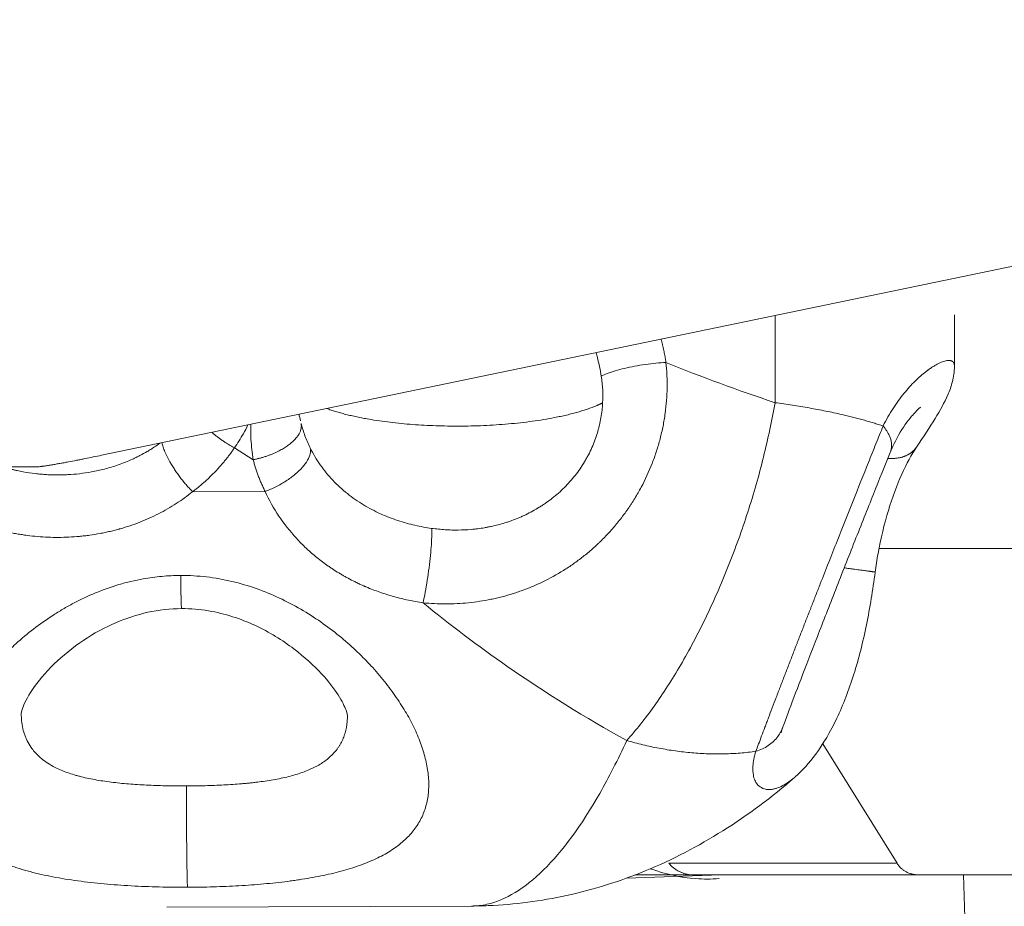
# Model space of a CAD drawing. Units: inches. Extents: x 71962 to 82532, y -92893 to -88241.
# Drawn here: x 75198 to 75258, y -91042 to -90987 of the extents above; entities that cross this region are included whole.
import ezdxf

# ---------------------------------------------------------------- set-up
doc = ezdxf.new("R2010")
doc.units = ezdxf.units.IN
doc.header["$MEASUREMENT"] = 0

msp = doc.modelspace()

# ---------------------------------------------------------------- linework, layer by layer
at = {"color": 0, "linetype": 'Continuous', "lineweight": 15}
for p, q in [((75331.778, -90987.41), (75203.066, -91014.097)), ((75244.35, -91010.874), (75244.35, -91005.537)), ((75255.35, -91008.633), (75255.35, -91005.485)), ((75211.214, -91013.638), (75212.363, -91014.367)), ((75199.007, -91014.812), (75137.213, -91014.812)), ((75208.649, -91016.33), (75213.093, -91016.315)), ((75250.725, -91019.812), (75382.909, -91019.812)), ((75207.918, -91021.459), (75207.918, -91021.459)), ((75251.833, -91039.097), (75247.283, -91031.769)), ((75251.833, -91039.097), (75237.846, -91039.097)), ((75241.028, -91039.812), (75235.239, -91040.007)), ((75235.764, -91039.812), (75239.376, -91039.812)), ((75239.376, -91039.812), (75253.198, -91039.812)), ((75349.872, -91039.812), (75253.198, -91039.812)), ((75256.262, -91050.411), (75255.906, -91039.812)), ((75225.757, -91041.713), (75207.064, -91041.776))]:
    msp.add_line(p, q, dxfattribs=at)
msp.add_arc((75239.376, -91037.812), 2, 222.63842, 270, dxfattribs=at)
for points, weights in [([(75237.37, -91006.984), (75237.554, -91007.69), (75237.666, -91008.404)], [0.973808058252, 0.985239033633, 0.999999999995]), ([(75224.979, -91012.31), (75219.864, -91012.327), (75216.87, -91011.235)], [1, 0.888522922526, 0.996066795535]), ([(75250.978, -91012.302), (75248.252, -91011.396), (75244.35, -91010.874)], [0.942658734812, 0.946493537887, 0.995701805386]), ([(75211.214, -91013.638), (75210.463, -91013.25), (75209.833, -91012.694)], [1, 0.908353710555, 0.894643946175]), ([(75206.757, -91013.332), (75207.13, -91014.816), (75208.649, -91016.33)], [0.990343642351, 0.789406009869, 0.999999999994]), ([(75208.649, -91016.33), (75210.182, -91015.165), (75211.214, -91013.638)], [0.999999999997, 0.987248636057, 0.999999999997]), ([(75212.363, -91014.367), (75212.626, -91015.37), (75213.093, -91016.315)], [1, 0.995843893064, 1]), ([(75239.376, -91039.812), (75238.445, -91039.812), (75237.846, -91039.097)], [1, 0.90630778703, 1])]:
    msp.add_rational_spline(points, weights, degree=2, dxfattribs=at)
for points, knots in [([(75233.7, -91009.24), (75233.641, -91008.861), (75233.561, -91008.484), (75233.436, -91008.01), (75233.409, -91007.911), (75233.38, -91007.812)], [-20.690425, -20.690425, -20.690425, -20.690425, -19.519506, -19.519506, -19.208345, -19.208345, -19.208345, -19.208345]), ([(75255.35, -91008.637), (75255.35, -91008.624), (75255.349, -91008.585), (75255.337, -91008.498), (75255.311, -91008.436), (75255.284, -91008.4), (75255.28, -91008.395), (75255.272, -91008.386), (75255.256, -91008.368), (75255.23, -91008.346), (75255.195, -91008.324), (75255.155, -91008.307), (75255.111, -91008.295), (75255.047, -91008.285), (75254.919, -91008.284), (75254.743, -91008.321), (75254.538, -91008.396), (75254.372, -91008.473), (75254.192, -91008.569), (75254.034, -91008.665), (75253.919, -91008.741), (75253.852, -91008.787), (75253.801, -91008.823), (75253.759, -91008.854), (75253.724, -91008.879), (75253.69, -91008.904), (75253.655, -91008.931), (75253.624, -91008.954), (75253.609, -91008.966), (75253.6, -91008.973), (75253.49, -91009.058), (75253.272, -91009.239), (75252.828, -91009.651), (75252.253, -91010.277), (75251.575, -91011.2), (75251.165, -91011.92), (75250.978, -91012.302)], [-14.003475, -14.003475, -14.003475, -14.003475, -13.827621, -13.432547, -12.642397, -12.609474, -12.576551, -12.510705, -12.379014, -12.11563, -11.852247, -11.588864, -11.32548, -11.062097, -10.535331, -9.481798, -8.955031, -8.428265, -7.901498, -7.374731, -7.111348, -6.979657, -6.847965, -6.716273, -6.650427, -6.584582, -6.45289, -6.387044, -6.354121, -6.33766, -6.321198, -5.531049, -4.740899, -3.160599, -1.5803, 0, 0, 0, 0]), ([(75222.775, -91023.134), (75223.237, -91023.18), (75223.7, -91023.203), (75224.629, -91023.202), (75225.093, -91023.179), (75225.786, -91023.109), (75226.016, -91023.08), (75226.476, -91023.01), (75226.705, -91022.969), (75227.048, -91022.899), (75227.162, -91022.874), (75227.39, -91022.821), (75227.503, -91022.793), (75227.844, -91022.705), (75228.069, -91022.641), (75228.405, -91022.535), (75228.517, -91022.498), (75228.74, -91022.422), (75228.851, -91022.382), (75229.185, -91022.258), (75229.405, -91022.169), (75230.063, -91021.883), (75230.493, -91021.668), (75231.122, -91021.311), (75231.33, -91021.185), (75231.638, -91020.988), (75231.74, -91020.92), (75231.943, -91020.782), (75232.043, -91020.711), (75232.243, -91020.567), (75232.342, -91020.493), (75232.539, -91020.343), (75232.636, -91020.266), (75232.926, -91020.031), (75233.116, -91019.869), (75233.348, -91019.659), (75233.394, -91019.616), (75233.486, -91019.53), (75233.532, -91019.487), (75233.669, -91019.356), (75233.759, -91019.267), (75234.026, -91018.995), (75234.2, -91018.809), (75234.41, -91018.57), (75234.452, -91018.521), (75234.536, -91018.424), (75234.577, -91018.375), (75234.701, -91018.226), (75234.782, -91018.126), (75234.901, -91017.973), (75234.941, -91017.922), (75235.019, -91017.819), (75235.058, -91017.767), (75235.174, -91017.61), (75235.25, -91017.504), (75235.361, -91017.344), (75235.398, -91017.29), (75235.471, -91017.181), (75235.507, -91017.127), (75235.615, -91016.962), (75235.685, -91016.852), (75235.891, -91016.515), (75236.022, -91016.286), (75236.397, -91015.585), (75236.619, -91015.102), (75236.91, -91014.36), (75237, -91014.108), (75237.165, -91013.601), (75237.24, -91013.345), (75237.374, -91012.829), (75237.434, -91012.568), (75237.537, -91012.046), (75237.58, -91011.785), (75237.651, -91011.26), (75237.679, -91010.998), (75237.718, -91010.473), (75237.73, -91010.212), (75237.736, -91009.82), (75237.736, -91009.689), (75237.732, -91009.43), (75237.728, -91009.301), (75237.711, -91008.915), (75237.692, -91008.659), (75237.666, -91008.404)], [-21.132868, -21.132868, -21.132868, -21.132868, -19.908573, -19.908573, -18.687444, -18.687444, -18.075342, -18.075342, -17.461534, -17.461534, -17.153708, -17.153708, -16.845399, -16.845399, -16.226102, -16.226102, -15.915708, -15.915708, -15.60403, -15.60403, -14.976687, -14.976687, -13.708618, -13.708618, -13.066519, -13.066519, -12.743547, -12.743547, -12.419203, -12.419203, -12.093359, -12.093359, -11.766306, -11.766306, -11.107552, -11.107552, -10.941843, -10.941843, -10.775694, -10.775694, -10.442507, -10.442507, -9.771438, -9.771438, -9.602657, -9.602657, -9.433402, -9.433402, -9.093813, -9.093813, -8.92346, -8.92346, -8.752704, -8.752704, -8.410176, -8.410176, -8.238309, -8.238309, -8.066059, -8.066059, -7.720708, -7.720708, -7.02639, -7.02639, -5.624728, -5.624728, -4.919428, -4.919428, -4.211875, -4.211875, -3.504095, -3.504095, -2.796523, -2.796523, -2.090511, -2.090511, -1.388362, -1.388362, -1.038761, -1.038761, -0.691198, -0.691198, 0, 0, 0, 0]), ([(75255.35, -91008.637), (75255.35, -91008.987), (75255.298, -91009.303), (75255.152, -91009.878), (75255.053, -91010.14), (75254.732, -91010.877), (75254.474, -91011.333), (75253.839, -91012.37), (75253.455, -91012.951), (75253.026, -91013.592)], [0, 0, 0, 0, 1.359761, 1.359761, 2.885514, 2.885514, 5.857796, 5.857796, 8.978926, 8.978926, 8.978926, 8.978926]), ([(75233.784, -91010.885), (75233.798, -91010.621), (75233.799, -91010.35), (75233.772, -91009.8), (75233.744, -91009.521), (75233.7, -91009.24)], [-2.165002, -2.165002, -2.165002, -2.165002, -1.082496, -1.082496, 0, 0, 0, 0]), ([(75223.301, -91018.574), (75223.576, -91018.612), (75223.854, -91018.64), (75224.166, -91018.66), (75224.2, -91018.662), (75224.268, -91018.665), (75224.301, -91018.667), (75224.402, -91018.672), (75224.469, -91018.674), (75224.667, -91018.679), (75224.799, -91018.68), (75225.194, -91018.675), (75225.457, -91018.663), (75225.787, -91018.634), (75225.854, -91018.627), (75225.955, -91018.617), (75225.989, -91018.613), (75226.057, -91018.605), (75226.091, -91018.601), (75226.262, -91018.579), (75226.399, -91018.559), (75226.605, -91018.524), (75226.674, -91018.512), (75226.813, -91018.485), (75226.883, -91018.471), (75227.093, -91018.426), (75227.233, -91018.393), (75227.515, -91018.32), (75227.656, -91018.28), (75227.832, -91018.225), (75227.867, -91018.214), (75227.938, -91018.191), (75227.974, -91018.18), (75228.08, -91018.144), (75228.151, -91018.119), (75228.365, -91018.042), (75228.507, -91017.987), (75228.718, -91017.898), (75228.789, -91017.867), (75228.93, -91017.804), (75229, -91017.771), (75229.355, -91017.601), (75229.633, -91017.449), (75229.97, -91017.241), (75230.038, -91017.198), (75230.173, -91017.109), (75230.24, -91017.064), (75230.44, -91016.924), (75230.57, -91016.827), (75230.958, -91016.523), (75231.205, -91016.304), (75231.556, -91015.954), (75231.671, -91015.833), (75231.892, -91015.584), (75231.999, -91015.457), (75232.307, -91015.063), (75232.497, -91014.789), (75232.712, -91014.432), (75232.753, -91014.361), (75232.834, -91014.216), (75232.874, -91014.143), (75232.988, -91013.924), (75233.059, -91013.776), (75233.257, -91013.328), (75233.37, -91013.024), (75233.487, -91012.638), (75233.508, -91012.561), (75233.55, -91012.407), (75233.569, -91012.33), (75233.623, -91012.101), (75233.655, -91011.948), (75233.733, -91011.492), (75233.767, -91011.189), (75233.784, -91010.885)], [-21.132868, -21.132868, -21.132868, -21.132868, -20.048926, -20.048926, -19.917011, -19.917011, -19.785897, -19.785897, -19.526078, -19.526078, -19.015462, -19.015462, -17.992583, -17.992583, -17.730841, -17.730841, -17.598944, -17.598944, -17.466366, -17.466366, -16.929377, -16.929377, -16.656928, -16.656928, -16.381658, -16.381658, -15.822847, -15.822847, -15.253223, -15.253223, -15.10916, -15.10916, -14.96446, -14.96446, -14.673127, -14.673127, -14.082477, -14.082477, -13.783516, -13.783516, -13.482283, -13.482283, -12.255449, -12.255449, -11.943864, -11.943864, -11.630453, -11.630453, -10.998496, -10.998496, -9.71995, -9.71995, -9.075308, -9.075308, -8.429001, -8.429001, -7.137457, -7.137457, -6.81552, -6.81552, -6.494405, -6.494405, -5.8549, -5.8549, -4.592936, -4.592936, -4.281686, -4.281686, -3.972465, -3.972465, -3.360126, -3.360126, -2.165002, -2.165002, -2.165002, -2.165002]), ([(75253.293, -91011.14), (75253.293, -91011.14), (75253.293, -91011.14), (75253.29, -91011.142), (75253.244, -91011.175), (75253.069, -91011.33), (75252.906, -91011.492), (75252.484, -91011.995), (75252.202, -91012.384), (75251.75, -91013.177), (75251.574, -91013.533), (75251.414, -91013.928)], [3.751439, 3.751439, 3.751439, 3.751439, 3.783575, 3.783575, 5.0997, 5.0997, 7.156268, 7.156268, 9.885501, 9.885501, 11.679534, 11.679534, 11.679534, 11.679534]), ([(75212.042, -91012.236), (75211.952, -91012.419), (75211.857, -91012.598), (75211.59, -91013.071), (75211.409, -91013.359), (75211.214, -91013.638)], [12.182388, 12.182388, 12.182388, 12.182388, 12.744218, 12.744218, 13.698675, 13.698675, 13.698675, 13.698675]), ([(75212.363, -91014.367), (75212.295, -91013.956), (75212.25, -91013.544), (75212.211, -91012.82), (75212.207, -91012.513), (75212.213, -91012.201)], [0, 0, 0, 0, 1.288925, 1.288925, 2.226638, 2.226638, 2.226638, 2.226638]), ([(75215.295, -91012.146), (75215.362, -91012.4), (75215.442, -91012.653), (75215.63, -91013.154), (75215.737, -91013.402), (75215.857, -91013.645)], [-1.810106, -1.810106, -1.810106, -1.810106, -0.90507, -0.90507, 0, 0, 0, 0]), ([(75243.178, -91032.235), (75243.231, -91032.091), (75243.286, -91031.941), (75243.404, -91031.626), (75243.465, -91031.462), (75243.594, -91031.118), (75243.661, -91030.94), (75243.766, -91030.662), (75243.802, -91030.567), (75243.874, -91030.375), (75243.911, -91030.277), (75244.024, -91029.98), (75244.101, -91029.777), (75244.259, -91029.361), (75244.341, -91029.148), (75244.466, -91028.82), (75244.509, -91028.709), (75244.573, -91028.542), (75244.594, -91028.485), (75244.638, -91028.372), (75244.66, -91028.315), (75244.768, -91028.033), (75244.856, -91027.803), (75245.034, -91027.34), (75245.124, -91027.107), (75245.306, -91026.636), (75245.398, -91026.4), (75245.537, -91026.04), (75245.584, -91025.92), (75245.654, -91025.74), (75245.677, -91025.68), (75245.724, -91025.56), (75245.747, -91025.5), (75245.861, -91025.206), (75245.953, -91024.969), (75246.136, -91024.5), (75246.226, -91024.268), (75246.362, -91023.92), (75246.407, -91023.805), (75246.475, -91023.632), (75246.497, -91023.575), (75246.542, -91023.461), (75246.564, -91023.403), (75246.631, -91023.232), (75246.676, -91023.117), (75246.765, -91022.888), (75246.81, -91022.774), (75246.944, -91022.433), (75247.033, -91022.206), (75247.295, -91021.538), (75247.469, -91021.096), (75247.813, -91020.223), (75247.983, -91019.791), (75248.484, -91018.525), (75248.813, -91017.697), (75249.459, -91016.077), (75249.774, -91015.29), (75250.233, -91014.146), (75250.386, -91013.767), (75250.687, -91013.021), (75250.835, -91012.655), (75250.978, -91012.302)], [-24.517171, -24.517171, -24.517171, -24.517171, -23.638785, -23.638785, -22.756967, -22.756967, -21.868204, -21.868204, -21.42039, -21.42039, -20.973097, -20.973097, -20.081632, -20.081632, -19.193731, -19.193731, -18.749825, -18.749825, -18.527577, -18.527577, -18.305144, -18.305144, -17.428005, -17.428005, -16.568038, -16.568038, -15.720827, -15.720827, -15.300244, -15.300244, -15.091275, -15.091275, -14.884491, -14.884491, -14.076494, -14.076494, -13.297563, -13.297563, -12.915797, -12.915797, -12.726456, -12.726456, -12.537905, -12.537905, -12.161627, -12.161627, -11.787904, -11.787904, -11.049563, -11.049563, -9.624047, -9.624047, -8.233261, -8.233261, -5.525816, -5.525816, -2.817038, -2.817038, -1.424066, -1.424066, 0, 0, 0, 0]), ([(75250.978, -91012.302), (75251.145, -91012.5), (75251.406, -91012.912), (75251.529, -91013.475), (75251.466, -91013.8), (75251.412, -91013.932)], [-6.419237, -6.419237, -6.419237, -6.419237, -5.502203, -4.58517, -3.868043, -3.868043, -3.868043, -3.868043]), ([(75197.04, -91014.812), (75197.189, -91014.857), (75197.339, -91014.899), (75197.557, -91014.956), (75197.624, -91014.972), (75197.723, -91014.996), (75197.756, -91015.004), (75197.821, -91015.019), (75197.854, -91015.026), (75198.014, -91015.061), (75198.142, -91015.087), (75198.513, -91015.155), (75198.758, -91015.192), (75199.12, -91015.235), (75199.237, -91015.247), (75199.411, -91015.262), (75199.468, -91015.266), (75199.554, -91015.273), (75199.582, -91015.275), (75199.639, -91015.278), (75199.667, -91015.28), (75199.805, -91015.288), (75199.915, -91015.293), (75200.134, -91015.299), (75200.241, -91015.301), (75200.376, -91015.301), (75200.402, -91015.301), (75200.456, -91015.301), (75200.483, -91015.301), (75200.564, -91015.3), (75200.619, -91015.299), (75200.785, -91015.295), (75200.896, -91015.29), (75201.241, -91015.271), (75201.473, -91015.252), (75201.955, -91015.197), (75202.203, -91015.16), (75202.717, -91015.067), (75202.981, -91015.009), (75203.528, -91014.867), (75203.809, -91014.783), (75204.385, -91014.582), (75204.678, -91014.465), (75205.04, -91014.301), (75205.114, -91014.266), (75205.226, -91014.211), (75205.263, -91014.193), (75205.338, -91014.155), (75205.375, -91014.136), (75205.565, -91014.038), (75205.715, -91013.955), (75205.899, -91013.847), (75205.936, -91013.824), (75206.011, -91013.779), (75206.048, -91013.756), (75206.16, -91013.686), (75206.234, -91013.638), (75206.42, -91013.514), (75206.53, -91013.436), (75206.638, -91013.357)], [-13.422331, -13.422331, -13.422331, -13.422331, -12.80737, -12.80737, -12.538423, -12.538423, -12.405965, -12.405965, -12.27479, -12.27479, -11.763578, -11.763578, -10.798303, -10.798303, -10.341184, -10.341184, -10.118073, -10.118073, -10.007764, -10.007764, -9.898323, -9.898323, -9.468522, -9.468522, -9.050008, -9.050008, -8.945889, -8.945889, -8.841072, -8.841072, -8.629303, -8.629303, -8.196279, -8.196279, -7.285243, -7.285243, -6.304481, -6.304481, -5.239549, -5.239549, -4.078414, -4.078414, -2.814556, -2.814556, -2.482914, -2.482914, -2.314687, -2.314687, -2.144855, -2.144855, -1.451037, -1.451037, -1.274152, -1.274152, -1.095838, -1.095838, -0.735403, -0.735403, -0.181678, -0.181678, -0.181678, -0.181678]), ([(75215.857, -91013.645), (75215.946, -91013.826), (75216.043, -91014.004), (75216.249, -91014.352), (75216.359, -91014.522), (75216.591, -91014.854), (75216.714, -91015.015), (75216.97, -91015.329), (75217.104, -91015.481), (75217.383, -91015.775), (75217.527, -91015.917), (75217.826, -91016.189), (75217.979, -91016.32), (75218.294, -91016.571), (75218.455, -91016.691), (75218.784, -91016.919), (75218.952, -91017.027), (75219.292, -91017.232), (75219.464, -91017.329), (75219.811, -91017.511), (75219.987, -91017.597), (75220.339, -91017.757), (75220.516, -91017.831), (75220.87, -91017.969), (75221.048, -91018.033), (75221.402, -91018.15), (75221.578, -91018.204), (75221.929, -91018.302), (75222.104, -91018.346), (75222.451, -91018.425), (75222.623, -91018.461), (75222.964, -91018.523), (75223.133, -91018.55), (75223.301, -91018.574)], [-12.82238, -12.82238, -12.82238, -12.82238, -12.021373, -12.021373, -11.220367, -11.220367, -10.41942, -10.41942, -9.618472, -9.618472, -8.817646, -8.817646, -8.01682, -8.01682, -7.215739, -7.215739, -6.414658, -6.414658, -5.613258, -5.613258, -4.811858, -4.811858, -4.010144, -4.010144, -3.20843, -3.20843, -2.406453, -2.406453, -1.604476, -1.604476, -0.802238, -0.802238, 0, 0, 0, 0]), ([(75253.026, -91013.592), (75252.724, -91014.045), (75252.41, -91014.615), (75251.82, -91015.921), (75251.54, -91016.676), (75251.046, -91018.307), (75250.832, -91019.205), (75250.6, -91020.491), (75250.541, -91020.871), (75250.49, -91021.251)], [0, 0, 0, 0, 2.603921, 2.603921, 5.282395, 5.282395, 8.073203, 8.073203, 9.223452, 9.223452, 9.223452, 9.223452]), ([(75203.066, -91014.097), (75202.897, -91014.132), (75202.727, -91014.167), (75202.389, -91014.236), (75202.219, -91014.27), (75201.964, -91014.321), (75201.88, -91014.338), (75201.71, -91014.372), (75201.625, -91014.388), (75201.37, -91014.438), (75201.2, -91014.47), (75200.945, -91014.518), (75200.859, -91014.534), (75200.689, -91014.566), (75200.604, -91014.581), (75200.476, -91014.604), (75200.434, -91014.612), (75200.348, -91014.627), (75200.306, -91014.634), (75200.178, -91014.657), (75200.093, -91014.671), (75199.965, -91014.692), (75199.922, -91014.699), (75199.837, -91014.713), (75199.794, -91014.72), (75199.709, -91014.733), (75199.667, -91014.739), (75199.582, -91014.752), (75199.54, -91014.758), (75199.476, -91014.767), (75199.455, -91014.77), (75199.413, -91014.775), (75199.392, -91014.778), (75199.329, -91014.786), (75199.287, -91014.791), (75199.235, -91014.796), (75199.225, -91014.797), (75199.204, -91014.799), (75199.193, -91014.8), (75199.163, -91014.803), (75199.142, -91014.805), (75199.102, -91014.808), (75199.083, -91014.809), (75199.044, -91014.811), (75199.025, -91014.812), (75199.007, -91014.812)], [28.781926, 28.781926, 28.781926, 28.781926, 29.360715, 29.360715, 29.939509, 29.939509, 30.228904, 30.228904, 30.518299, 30.518299, 31.097186, 31.097186, 31.386632, 31.386632, 31.676078, 31.676078, 31.820761, 31.820761, 31.965444, 31.965444, 32.254809, 32.254809, 32.399505, 32.399505, 32.544201, 32.544201, 32.688897, 32.688897, 32.833593, 32.833593, 32.906113, 32.906113, 32.978632, 32.978632, 33.123671, 33.123671, 33.159931, 33.159931, 33.19619, 33.19619, 33.26871, 33.26871, 33.341229, 33.341229, 33.413749, 33.413749, 33.413749, 33.413749]), ([(75251.414, -91013.928), (75251.096, -91014.711), (75250.747, -91015.578), (75250.017, -91017.399), (75249.63, -91018.369), (75248.854, -91020.329), (75248.457, -91021.335), (75247.686, -91023.301), (75247.305, -91024.276), (75246.59, -91026.117), (75246.251, -91026.997), (75245.641, -91028.59), (75245.365, -91029.316), (75245.018, -91030.243), (75244.912, -91030.527), (75244.818, -91030.782)], [0, 0, 0, 0, 3.168294, 3.168294, 6.356049, 6.356049, 9.548021, 9.548021, 12.741141, 12.741141, 15.933236, 15.933236, 19.121277, 19.121277, 20.70749, 20.70749, 20.70749, 20.70749]), ([(75192.132, -91016.385), (75192.784, -91016.9), (75193.858, -91017.576), (75195.413, -91018.253), (75196.224, -91018.517), (75196.647, -91018.632), (75196.673, -91018.639), (75196.718, -91018.651), (75196.808, -91018.675), (75196.988, -91018.722), (75197.247, -91018.783), (75197.56, -91018.85), (75197.875, -91018.909), (75198.191, -91018.962), (75198.613, -91019.022), (75199.356, -91019.103), (75200.427, -91019.147), (75201.386, -91019.1), (75202.023, -91019.033), (75202.447, -91018.979), (75202.867, -91018.911), (75203.284, -91018.829), (75203.542, -91018.771), (75203.749, -91018.722), (75203.903, -91018.683), (75204.031, -91018.649), (75204.121, -91018.624), (75204.165, -91018.612), (75204.191, -91018.605), (75204.611, -91018.486), (75205.422, -91018.214), (75206.57, -91017.7), (75207.655, -91017.076), (75208.328, -91016.59), (75208.649, -91016.33)], [-17.932245, -17.932245, -17.932245, -17.932245, -15.370496, -14.089621, -12.808747, -12.788733, -12.768719, -12.728692, -12.648637, -12.488528, -12.168309, -11.848091, -11.527872, -11.207653, -10.887435, -10.246997, -8.966123, -7.685248, -7.365029, -7.044811, -6.404373, -6.084155, -5.763936, -5.603827, -5.443717, -5.283608, -5.203553, -5.163526, -5.143512, -5.123499, -3.842624, -2.561749, -1.280875, 0, 0, 0, 0]), ([(75213.093, -91016.315), (75213.335, -91016.836), (75213.901, -91017.843), (75214.796, -91018.982), (75215.456, -91019.648), (75215.748, -91019.917), (75215.856, -91020.013), (75216.018, -91020.156), (75216.267, -91020.364), (75216.611, -91020.632), (75216.906, -91020.846), (75217.148, -91021.011), (75217.394, -91021.171), (75217.613, -91021.307), (75217.804, -91021.419), (75217.931, -91021.493), (75218.157, -91021.619), (75218.419, -91021.757), (75218.636, -91021.864), (75218.736, -91021.913), (75218.786, -91021.937), (75218.837, -91021.96), (75218.938, -91022.007), (75219.039, -91022.053), (75219.133, -91022.095), (75219.167, -91022.109), (75219.193, -91022.121), (75219.218, -91022.132), (75219.244, -91022.143), (75219.263, -91022.151), (75219.276, -91022.156), (75219.283, -91022.159), (75219.288, -91022.161), (75219.292, -91022.163), (75219.568, -91022.28), (75220.126, -91022.495), (75220.99, -91022.765), (75221.875, -91022.982), (75222.474, -91023.089), (75222.775, -91023.134)], [-12.82238, -12.82238, -12.82238, -12.82238, -10.990611, -9.158843, -8.242958, -8.013987, -7.899502, -7.785016, -7.327074, -6.869132, -6.41119, -6.182219, -5.953248, -5.495306, -5.38082, -5.266334, -5.037363, -4.579421, -4.35045, -4.293207, -4.235965, -4.178722, -4.121479, -3.892508, -3.835265, -3.806644, -3.778023, -3.749401, -3.72078, -3.692158, -3.685003, -3.677848, -3.670692, -3.667115, -3.663537, -2.747653, -1.831769, -0.915884, 0, 0, 0, 0]), ([(75207.918, -91021.459), (75207.532, -91021.461), (75206.759, -91021.497), (75205.739, -91021.635), (75204.865, -91021.818), (75203.885, -91022.079), (75202.689, -91022.503), (75201.555, -91023.038), (75200.693, -91023.52), (75199.865, -91024.031), (75198.882, -91024.728), (75197.885, -91025.563), (75197.052, -91026.36), (75196.362, -91027.1), (75195.736, -91027.851), (75195.263, -91028.489), (75194.916, -91029.004), (75194.59, -91029.521), (75194.077, -91030.428), (75193.63, -91031.454), (75193.333, -91032.447), (75193.209, -91033.058), (75193.157, -91033.476), (75193.138, -91033.712), (75193.119, -91034.062), (75193.129, -91034.576), (75193.225, -91035.228), (75193.375, -91035.74), (75193.538, -91036.134), (75193.73, -91036.516), (75194.082, -91037.061), (75194.539, -91037.554), (75195.074, -91038.001), (75195.568, -91038.348), (75196.184, -91038.693), (75196.799, -91038.977), (75197.39, -91039.21), (75197.913, -91039.386), (75198.346, -91039.516), (75198.79, -91039.638), (75199.363, -91039.778), (75200.324, -91039.978), (75201.597, -91040.184), (75202.941, -91040.334), (75204.04, -91040.424), (75204.883, -91040.478), (75205.737, -91040.519), (75206.601, -91040.547), (75207.324, -91040.56), (75207.902, -91040.564), (75208.19, -91040.564), (75208.334, -91040.564)], [-30.780256, -30.780256, -30.780256, -30.780256, -30.047394, -29.314532, -28.825958, -28.337383, -27.360234, -26.383085, -25.89451, -25.405936, -24.428787, -23.451637, -22.718776, -21.985914, -21.253052, -20.52019, -20.153759, -19.787328, -19.054466, -17.588742, -16.855881, -16.123019, -15.756588, -15.573372, -15.390157, -14.657295, -13.924433, -13.191571, -12.82514, -12.458709, -11.725847, -10.626555, -10.260124, -9.527262, -8.7944, -8.244754, -7.695107, -7.145461, -6.870637, -6.595814, -6.046168, -5.496521, -4.397229, -3.297936, -2.748289, -2.198643, -1.648997, -1.09935, -0.549704, -0.274881, -0.000057, -0.000057, -0.000057, -0.000057]), ([(75208.334, -91040.564), (75208.872, -91040.562), (75209.4, -91040.554), (75210.448, -91040.523), (75210.968, -91040.5), (75211.75, -91040.455), (75212.007, -91040.439), (75212.515, -91040.402), (75212.765, -91040.381), (75213.508, -91040.315), (75213.993, -91040.263), (75214.591, -91040.186), (75214.71, -91040.171), (75214.944, -91040.138), (75215.061, -91040.121), (75215.407, -91040.069), (75215.634, -91040.033), (75216.302, -91039.916), (75216.731, -91039.829), (75217.555, -91039.637), (75217.949, -91039.531), (75218.7, -91039.299), (75219.056, -91039.173), (75219.729, -91038.897), (75220.045, -91038.749), (75220.63, -91038.431), (75220.9, -91038.261), (75221.396, -91037.899), (75221.621, -91037.707), (75222.024, -91037.299), (75222.203, -91037.084), (75222.514, -91036.632), (75222.645, -91036.395), (75222.86, -91035.903), (75222.944, -91035.647), (75223.065, -91035.118), (75223.103, -91034.844), (75223.133, -91034.28), (75223.125, -91033.989), (75223.066, -91033.395), (75223.015, -91033.092), (75222.87, -91032.475), (75222.777, -91032.162), (75222.551, -91031.527), (75222.418, -91031.206), (75222.19, -91030.721), (75222.11, -91030.558), (75221.939, -91030.233), (75221.849, -91030.07), (75221.567, -91029.582), (75221.36, -91029.255), (75220.91, -91028.601), (75220.668, -91028.275), (75220.149, -91027.627), (75219.873, -91027.306), (75219.434, -91026.831), (75219.284, -91026.673), (75218.975, -91026.362), (75218.817, -91026.208), (75218.332, -91025.751), (75217.991, -91025.452), (75217.275, -91024.868), (75216.899, -91024.584), (75216.115, -91024.038), (75215.707, -91023.777), (75214.859, -91023.285), (75214.42, -91023.054), (75213.51, -91022.629), (75213.039, -91022.435), (75212.069, -91022.093), (75211.57, -91021.945), (75210.548, -91021.703), (75210.03, -91021.611), (75208.982, -91021.488), (75208.452, -91021.458), (75207.918, -91021.459)], [-61.560509, -61.560509, -61.560509, -61.560509, -60.593136, -60.593136, -59.62571, -59.62571, -59.141996, -59.141996, -58.658283, -58.658283, -57.690857, -57.690857, -57.45047, -57.45047, -57.210084, -57.210084, -56.729311, -56.729311, -55.767766, -55.767766, -54.806221, -54.806221, -53.844676, -53.844676, -52.881078, -52.881078, -51.91748, -51.91748, -50.953882, -50.953882, -49.990284, -49.990284, -49.02502, -49.02502, -48.059755, -48.059755, -47.094491, -47.094491, -46.129226, -46.129226, -45.16505, -45.16505, -44.200874, -44.200874, -43.236698, -43.236698, -42.75461, -42.75461, -42.272522, -42.272522, -41.311684, -41.311684, -40.350847, -40.350847, -39.390009, -39.390009, -38.909591, -38.909591, -38.429172, -38.429172, -37.474446, -37.474446, -36.51972, -36.51972, -35.564994, -35.564994, -34.610268, -34.610268, -33.652778, -33.652778, -32.695289, -32.695289, -31.737799, -31.737799, -30.78031, -30.78031, -30.78031, -30.78031]), ([(75207.972, -91023.491), (75207.966, -91023.491), (75207.954, -91023.338), (75207.934, -91022.643), (75207.923, -91021.888), (75207.918, -91021.459)], [0.5819174, 0.5819174, 0.5819174, 0.5819174, 0.7142857, 0.8571428, 1, 1, 1, 1]), ([(75250.49, -91021.251), (75250.345, -91022.34), (75250.172, -91023.432), (75249.743, -91025.537), (75249.484, -91026.562), (75248.879, -91028.483), (75248.528, -91029.389), (75247.747, -91031.034), (75247.31, -91031.779), (75246.451, -91032.948), (75246.038, -91033.411), (75245.583, -91033.808)], [0, 0, 0, 0, 3.295631, 3.295631, 6.616336, 6.616336, 9.984008, 9.984008, 13.419671, 13.419671, 16.207362, 16.207362, 16.207362, 16.207362]), ([(75222.775, -91023.134), (75224.43, -91024.487), (75228.437, -91027.51), (75232.733, -91030.179), (75235.257, -91031.574)], [59.388997, 59.388997, 59.388997, 59.388997, 65.802213, 74.353167, 74.353167, 74.353167, 74.353167]), ([(75207.972, -91023.491), (75207.274, -91023.493), (75206.57, -91023.574), (75205.228, -91023.867), (75204.577, -91024.083), (75203.248, -91024.649), (75202.578, -91025.022), (75201.291, -91025.879), (75200.684, -91026.379), (75199.613, -91027.419), (75199.159, -91027.968), (75198.515, -91028.922), (75198.313, -91029.343), (75198.153, -91029.802), (75198.142, -91029.914), (75198.142, -91029.914), (75198.143, -91029.91), (75198.143, -91029.903)], [0, 0, 0, 0, 2.096038, 2.096038, 4.250646, 4.250646, 6.861764, 6.861764, 9.857628, 9.857628, 13.114132, 13.114132, 16.258566, 16.258566, 18.640495, 18.640495, 19.121162, 19.121162, 19.121162, 19.121162]), ([(75218.143, -91030.033), (75218.143, -91030.033), (75218.129, -91029.917), (75217.971, -91029.491), (75217.81, -91029.158), (75217.316, -91028.389), (75216.972, -91027.94), (75216.08, -91026.976), (75215.511, -91026.453), (75214.16, -91025.432), (75213.353, -91024.929), (75211.602, -91024.119), (75210.638, -91023.796), (75209.089, -91023.536), (75208.528, -91023.489), (75207.972, -91023.491)], [0.680036, 0.680036, 0.680036, 0.680036, 3.034012, 3.034012, 5.641397, 5.641397, 8.384664, 8.384664, 11.436772, 11.436772, 14.702751, 14.702751, 17.814434, 17.814434, 19.482207, 19.482207, 19.482207, 19.482207]), ([(75198.143, -91029.902), (75198.143, -91030.014), (75198.152, -91030.295), (75198.208, -91030.725), (75198.307, -91031.104), (75198.415, -91031.394), (75198.542, -91031.673), (75198.776, -91032.066), (75199.08, -91032.416), (75199.435, -91032.728), (75199.764, -91032.967), (75200.174, -91033.201), (75200.583, -91033.39), (75200.977, -91033.543), (75201.324, -91033.656), (75201.613, -91033.738), (75201.909, -91033.816), (75202.29, -91033.903), (75202.93, -91034.025), (75203.778, -91034.147), (75204.673, -91034.232), (75205.406, -91034.282), (75205.968, -91034.312), (75206.537, -91034.334), (75207.113, -91034.349), (75207.595, -91034.355), (75207.98, -91034.357), (75208.172, -91034.357), (75208.268, -91034.357)], [-15.128856, -15.128856, -15.128856, -15.128856, -14.657265, -13.924405, -13.191544, -12.825114, -12.458684, -11.725823, -10.626533, -10.260103, -9.527242, -8.794382, -8.244737, -7.695091, -7.145446, -6.870623, -6.595801, -6.046156, -5.49651, -4.39722, -3.297929, -2.748284, -2.198639, -1.648993, -1.099348, -0.549703, -0.27488, -0.000057, -0.000057, -0.000057, -0.000057]), ([(75208.268, -91034.357), (75208.364, -91034.357), (75208.557, -91034.356), (75208.941, -91034.351), (75209.612, -91034.337), (75210.558, -91034.301), (75211.39, -91034.245), (75211.931, -91034.197), (75212.198, -91034.171), (75212.461, -91034.142), (75212.981, -91034.079), (75213.56, -91033.991), (75214.19, -91033.865), (75214.643, -91033.756), (75215.075, -91033.633), (75215.482, -91033.494), (75215.8, -91033.366), (75216.041, -91033.254), (75216.387, -91033.079), (75216.859, -91032.781), (75217.211, -91032.454), (75217.378, -91032.26), (75217.406, -91032.227), (75217.433, -91032.194), (75217.485, -91032.128), (75217.561, -91032.026), (75217.653, -91031.886), (75217.766, -91031.692), (75217.886, -91031.44), (75218.037, -91031.01), (75218.125, -91030.538), (75218.142, -91030.158), (75218.143, -91030.027)], [-61.560563, -61.560563, -61.560563, -61.560563, -61.434537, -61.308512, -61.056461, -60.552359, -60.048257, -59.922232, -59.796206, -59.670181, -59.544155, -59.040054, -58.788003, -58.535952, -58.283901, -58.03185, -57.779799, -57.653774, -57.527748, -57.023646, -56.519544, -56.488038, -56.456532, -56.425025, -56.393519, -56.267494, -56.141468, -56.015443, -55.763392, -55.511341, -55.007239, -54.748455, -54.748455, -54.748455, -54.748455]), ([(75244.821, -91030.773), (75244.748, -91030.972), (75244.521, -91031.393), (75243.968, -91031.917), (75243.453, -91032.155), (75243.178, -91032.235)], [-2.580626, -2.580626, -2.580626, -2.580626, -1.834068, -0.917034, 0, 0, 0, 0]), ([(75235.257, -91031.574), (75234.717, -91032.747), (75233.059, -91035.996), (75230.742, -91039.15), (75228.414, -91041), (75226.939, -91041.615), (75226.057, -91041.713), (75225.743, -91041.713)], [221.047429, 221.047429, 221.047429, 221.047429, 227.236283, 239.61399, 245.802844, 251.991698, 255.458321, 255.458321, 255.458321, 255.458321]), ([(75235.257, -91031.574), (75235.583, -91031.667), (75235.911, -91031.753), (75236.572, -91031.911), (75236.905, -91031.982), (75237.573, -91032.108), (75237.908, -91032.164), (75238.578, -91032.257), (75238.914, -91032.295), (75239.584, -91032.353), (75239.919, -91032.373), (75240.584, -91032.396), (75240.915, -91032.398), (75241.572, -91032.383), (75241.898, -91032.367), (75242.543, -91032.315), (75242.862, -91032.28), (75243.178, -91032.235)], [-9.041832, -9.041832, -9.041832, -9.041832, -7.912025, -7.912025, -6.782055, -6.782055, -5.65232, -5.65232, -4.522467, -4.522467, -3.392294, -3.392294, -2.261603, -2.261603, -1.130802, -1.130802, 0, 0, 0, 0]), ([(75243.178, -91032.235), (75243.072, -91032.566), (75242.966, -91033.103), (75242.994, -91033.601), (75243.072, -91033.918), (75243.172, -91034.145), (75243.374, -91034.392), (75243.608, -91034.52), (75243.836, -91034.567), (75243.981, -91034.577), (75244.161, -91034.566), (75244.325, -91034.534), (75244.552, -91034.465), (75244.821, -91034.351), (75245.181, -91034.132), (75245.439, -91033.932), (75245.567, -91033.822), (75245.583, -91033.808)], [-27.028632, -27.028632, -27.028632, -27.028632, -25.098015, -23.650053, -23.167398, -22.20209, -21.236782, -19.78882, -19.306165, -18.823511, -18.340857, -17.616876, -17.375549, -16.410241, -15.444932, -14.640509, -14.523691, -14.523691, -14.523691, -14.523691]), ([(75245.547, -91033.839), (75244.172, -91035.034), (75242.71, -91036.131), (75239.654, -91038.047), (75238.058, -91038.878), (75234.849, -91040.195), (75233.229, -91040.708), (75230.004, -91041.414), (75228.389, -91041.625), (75226.432, -91041.705), (75226.095, -91041.712), (75225.757, -91041.713)], [0.055951, 0.055951, 0.055951, 0.055951, 6.558821, 6.558821, 12.856316, 12.856316, 18.717675, 18.717675, 24.264962, 24.264962, 25.416836, 25.416836, 25.416836, 25.416836]), ([(75253.198, -91039.812), (75253.166, -91039.812), (75253.138, -91039.811), (75253.087, -91039.809), (75253.065, -91039.807), (75253.032, -91039.805), (75253.021, -91039.804), (75253.001, -91039.801), (75252.99, -91039.8), (75252.96, -91039.797), (75252.941, -91039.794), (75252.888, -91039.786), (75252.856, -91039.781), (75252.812, -91039.772), (75252.798, -91039.769), (75252.771, -91039.762), (75252.758, -91039.759), (75252.72, -91039.749), (75252.696, -91039.742), (75252.652, -91039.729), (75252.631, -91039.722), (75252.57, -91039.701), (75252.534, -91039.686), (75252.466, -91039.657), (75252.436, -91039.642), (75252.377, -91039.611), (75252.35, -91039.596), (75252.298, -91039.565), (75252.274, -91039.549), (75252.228, -91039.518), (75252.207, -91039.502), (75252.165, -91039.471), (75252.146, -91039.455), (75252.109, -91039.423), (75252.091, -91039.407), (75252.039, -91039.359), (75252.008, -91039.327), (75251.951, -91039.261), (75251.924, -91039.229), (75251.876, -91039.163), (75251.854, -91039.13), (75251.833, -91039.097)], [0.295523, 0.295523, 0.295523, 0.295523, 0.362379, 0.362379, 0.429235, 0.429235, 0.462663, 0.462663, 0.496091, 0.496091, 0.562947, 0.562947, 0.696658, 0.696658, 0.763514, 0.763514, 0.83037, 0.83037, 0.963205, 0.963205, 1.096041, 1.096041, 1.361712, 1.361712, 1.627289, 1.627289, 1.892867, 1.892867, 2.158629, 2.158629, 2.424391, 2.424391, 2.690184, 2.690184, 2.955976, 2.955976, 3.487255, 3.487255, 4.018589, 4.018589, 4.549923, 4.549923, 4.549923, 4.549923]), ([(75240.925, -91040.034), (75240.925, -91040.034), (75240.925, -91040.034), (75240.925, -91040.034), (75240.925, -91040.034), (75240.925, -91040.034), (75240.925, -91040.034), (75240.924, -91040.034), (75240.924, -91040.034), (75240.923, -91040.034), (75240.923, -91040.034), (75240.92, -91040.034), (75240.918, -91040.034), (75240.445, -91040.068), (75239.969, -91040.068), (75238.551, -91039.966), (75237.604, -91039.76), (75236.715, -91039.427)], [0, 0, 0, 0, 0.00002, 0.00002, 0.000099, 0.000099, 0.000258, 0.000258, 0.000648, 0.000648, 0.002732, 0.002732, 0.00829, 0.00829, 1.427214, 1.427214, 4.275283, 4.275283, 4.275283, 4.275283])]:
    msp.add_open_spline(points, degree=3, knots=knots, dxfattribs=at)
for points in [[(75237.666, -91008.404), (75237.47, -91008.415), (75237.058, -91008.446), (75236.402, -91008.527), (75235.742, -91008.637), (75235.111, -91008.77), (75234.538, -91008.92), (75234.053, -91009.08), (75233.803, -91009.187), (75233.7, -91009.24)], [(75237.666, -91008.404), (75239.824, -91009.288), (75242.058, -91010.113), (75244.35, -91010.874)], [(75244.35, -91010.874), (75244.16, -91011.965), (75243.687, -91014.198), (75242.718, -91017.592), (75241.519, -91020.924), (75240.128, -91024.091), (75238.588, -91026.994), (75236.947, -91029.542), (75235.82, -91030.952), (75235.257, -91031.574)], [(75215.171, -91011.587), (75215.196, -91011.723), (75215.224, -91011.858), (75215.256, -91011.99)], [(75215.857, -91013.645), (75215.882, -91013.752), (75215.879, -91013.992), (75215.713, -91014.4), (75215.397, -91014.834), (75214.947, -91015.268), (75214.391, -91015.678), (75213.761, -91016.039), (75213.316, -91016.233), (75213.093, -91016.315)], [(75222.775, -91023.134), (75222.819, -91022.936), (75222.908, -91022.499), (75223.034, -91021.759), (75223.144, -91020.986), (75223.231, -91020.23), (75223.289, -91019.542), (75223.315, -91018.967), (75223.309, -91018.685), (75223.301, -91018.574)], [(75218.143, -91030.01), (75218.143, -91030.01), (75218.143, -91030.01), (75218.143, -91030.01)], [(75244.818, -91030.782), (75244.747, -91030.973), (75244.728, -91031.096), (75244.728, -91031.096)], [(75208.268, -91034.357), (75208.268, -91034.729), (75208.27, -91035.496), (75208.274, -91036.657), (75208.282, -91037.766), (75208.293, -91038.764), (75208.306, -91039.598), (75208.32, -91040.224), (75208.329, -91040.48), (75208.334, -91040.564)]]:
    msp.add_open_spline(points, degree=3, dxfattribs=at)
for points, weights, knots in [([(75224.979, -91012.31), (75230.199, -91012.293), (75233.183, -91011.147), (75233.511, -91011.021), (75233.784, -91010.885)], [1, 0.886521003815, 1, 0.986110568318, 0.975621172219], [-1.570796, -1.570796, -1.570796, -0.611436, -0.611436, -0.494014, -0.494014, -0.494014]), ([(75215.295, -91012.146), (75215.446, -91012.773), (75214.564, -91013.442), (75213.682, -91014.11), (75212.363, -91014.367)], [1, 0.9115984419, 1, 0.9115984419, 1], [-5.083686, -5.083686, -5.083686, -2.541843, -2.541843, 0, 0, 0]), ([(75253.032, -91013.584), (75252.851, -91013.859), (75252.549, -91014.035), (75252.021, -91014.343), (75251.269, -91014.286)], [0.950391375613, 0.962191667672, 1, 0.935555510095, 0.946673145827], [-3.816434, -3.816434, -3.816434, -2.839723, -2.839723, -1.174914, -1.174914, -1.174914]), ([(75248.592, -91020.995), (75249.609, -91021.131), (75250.13, -91021.201), (75250.495, -91021.251), (75250.49, -91021.251)], [0.957642244829, 0.91871635785, 1, 0.941639008147, 0.945247505146], [-4.939541, -4.939541, -4.939541, -2.839723, -2.839723, -1.332071, -1.332071, -1.332071])]:
    msp.add_rational_spline(points, weights, degree=2, knots=knots, dxfattribs=at)

doc.saveas('drawing.dxf')
